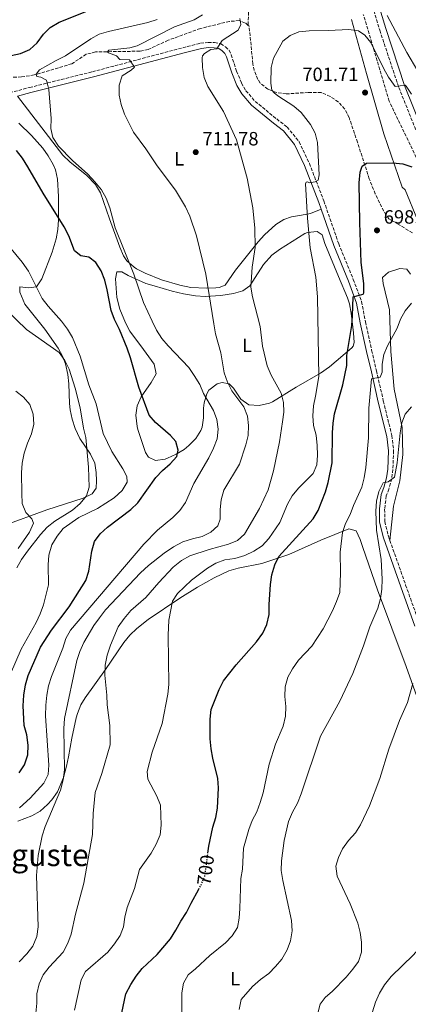
# Model space of a CAD drawing. Units: metres. Extents: x 590423 to 593866, y 4726710 to 4729068.
# Drawn here: x 591118 to 591320, y 4728060 to 4728572 of the extents above; entities that cross this region are included whole.
import ezdxf
from ezdxf.enums import TextEntityAlignment as Align

# ---------------------------------------------------------------- set-up
doc = ezdxf.new("R2010")
doc.units = ezdxf.units.M
doc.header["$MEASUREMENT"] = 0
doc.linetypes.add('DGN Style 3', pattern=[2.435891, 1.739922, -0.695969])
doc.linetypes.add('DGN Style 5', pattern=[1.217945, 0.521977, -0.695969])
for name, color, linetype, lineweight in [('Barranco lineal', 142, 'DGN Style 3', 13), ('Camino', 7, 'DGN Style 3', 0), ('Cota de curva de nivel directora', 7, 'Continuous', 0), ('Cota de punto acotado terreno', 7, 'Continuous', 0), ('Curva de nivel directora', 30, 'Continuous', 30), ('Curva de nivel directora no vista', 30, 'DGN Style 5', 30), ('Curva de nivel intermedia', 30, 'Continuous', 0), ('Etiqueta de uso rústico', 92, 'Continuous', 0), ('Límite de municipio', 7, 'Continuous', 0), ('Línea de cambio de uso (parcela vista)', 92, 'Continuous', 0), ('Margen derecho', 7, 'Continuous', 0), ('Punto acotado terreno (símbolo)', 7, 'Continuous', 0), ('Texto de Área (paraje) menor', 7, 'Continuous', 0), ('Zona arbolada', 92, 'DGN Style 3', 0)]:
    doc.layers.add(name, color=color, linetype=linetype, lineweight=lineweight)
doc.styles.add('Style-Arial', font='arial.ttf')

# ---------------------------------------------------------------- blocks, each defined once
blk = doc.blocks.new('5PATER')
at = {"layer": 'Punto acotado terreno (símbolo)', "linetype": 'Continuous', "lineweight": 0}
h = blk.add_hatch(color=51, dxfattribs=at)
edge = h.paths.add_edge_path()
edge.add_ellipse((0, 0), major_axis=(-0.11, -0.111), ratio=0.999422, start_angle=0, end_angle=360)

msp = doc.modelspace()

# ---------------------------------------------------------------- linework, layer by layer
at = {"layer": 'Barranco lineal', "color": 142, "linetype": 'DGN Style 3', "lineweight": 13}
for points in [[(591237.02, 4728578.04, 709.06), (591236.97, 4728568.72, 707.95)], [(591236.97, 4728568.72, 707.95), (591235.49, 4728569.94, 708.56), (591232.17, 4728571.22, 710.11), (591227.18, 4728570.84, 710.34), (591212.07, 4728567.17, 711.12), (591195.3, 4728560.99, 712.17), (591184.93, 4728556.2, 712.69), (591180.58, 4728555.34, 713.21), (591157.58, 4728554.98, 716.05), (591152.71, 4728553.71, 716.56), (591145.25, 4728548.83, 717.86), (591125.69, 4728542.98, 720.01), (591119.01, 4728541.92, 720.78), (591111.78, 4728541.83, 721.73)], [(591322.3, 4728460.83, 696.32), (591313.67, 4728466.18, 697.71), (591310.07, 4728468.11, 697.71), (591307.36, 4728472.17, 697.97), (591302.99, 4728481.13, 698.97), (591299.83, 4728488.97, 699.78), (591293.73, 4728508, 700.69), (591289.41, 4728520.81, 700.81), (591287.11, 4728525.24, 701.07), (591283.72, 4728528.96, 701.32), (591279.57, 4728531.82, 701.58), (591274.87, 4728533.86, 702.5), (591268.14, 4728533.88, 703.69), (591256.69, 4728533.12, 705.46), (591251.13, 4728533.96, 705.46), (591247.14, 4728535.62, 705.46), (591243.22, 4728538.76, 705.6), (591241.9, 4728540.69, 705.72), (591240.02, 4728545.39, 705.99), (591239.39, 4728548.85, 706.24), (591237.37, 4728568.39, 707.78), (591236.97, 4728568.72, 707.95)]]:
    msp.add_polyline3d(points, dxfattribs=at)
at = {"layer": 'Camino', "color": 7, "linetype": 'DGN Style 3', "lineweight": 0}
for points in [[(591300.17, 4728583.45, 709.38), (591305.33, 4728566.2, 707.83), (591315.19, 4728536.48, 704.99), (591324.27, 4728513.88, 702.66)], [(591103.51, 4728531.13, 723.61), (591123.24, 4728536.46, 720.77), (591155.91, 4728544.64, 717.15), (591202.92, 4728557.14, 711.47), (591212.18, 4728559.45, 710.44), (591216.11, 4728559.94, 710.18), (591219.45, 4728559.84, 709.92), (591222.72, 4728559.21, 709.92), (591225.11, 4728557.61, 709.66), (591226.98, 4728555.8, 709.66), (591228.08, 4728553.5, 709.15), (591230.88, 4728545.02, 708.37), (591233.52, 4728538.69, 708.11), (591235.76, 4728534.75, 708.11), (591240.55, 4728529.25, 707.86), (591251.72, 4728520.08, 707.6), (591257.16, 4728515.89, 706.82), (591263.36, 4728508.22, 706.31), (591268.74, 4728496.94, 705.53), (591276.23, 4728477.48, 704.24), (591283.98, 4728455.15, 702.69), (591291.52, 4728436.66, 700.88), (591295.9, 4728425.09, 699.33), (591297.81, 4728414.62, 698.3), (591301.07, 4728399.8, 696.49), (591303.62, 4728389.14, 695.72), (591307.16, 4728373.47, 693.4), (591311.58, 4728355.42, 691.33), (591312.53, 4728347.52, 690.3), (591312.14, 4728337.78, 690.3), (591311.51, 4728332.98, 690.04), (591310.05, 4728327.63, 689.78), (591308.72, 4728324.09, 689.52), (591307.84, 4728317.17, 689.01), (591307.94, 4728310.66, 688.49), (591309.82, 4728303.06, 688.23), (591310.57, 4728300.92, 688.17)], [(591310.57, 4728300.92, 688.17), (591318.76, 4728277.68, 687.46), (591326.1, 4728257.28, 685.39), (591333.86, 4728233.99, 683.58), (591343.13, 4728207.94, 680.74), (591352.74, 4728178.14, 678.94), (591359.2, 4728156.3, 678.42), (591362.19, 4728142.83, 677.7)]]:
    msp.add_polyline3d(points, dxfattribs=at)
at = {"layer": 'Curva de nivel directora', "color": 30, "linetype": 'Continuous', "lineweight": 30, "flags": 128}
for points, elevation in [([(591113.63, 4728553.08), (591118.51, 4728554.16), (591123.44, 4728556.16), (591127.16, 4728559.65), (591130.45, 4728564.24), (591134.02, 4728567.74), (591138.61, 4728570.51), (591152.98, 4728576.16)], 725), ([(591117.9, 4728180.07), (591120.68, 4728184.21), (591122.4, 4728189.35), (591122.49, 4728194.48), (591121.92, 4728199.76), (591120.49, 4728204.68), (591119.92, 4728214.96), (591120.31, 4728220.45), (591121.11, 4728225.88), (591122.48, 4728230.69), (591128.93, 4728245.43), (591134.66, 4728254.16), (591143.83, 4728266.42), (591152.55, 4728280.12), (591154.12, 4728284.87), (591155.63, 4728295.4), (591156.97, 4728300.37), (591159.96, 4728304.41), (591163.83, 4728307.72), (591175.89, 4728316.94), (591179.55, 4728320.44), (591188.88, 4728333.7), (591192.39, 4728337.26), (591196.35, 4728340.65), (591199.88, 4728344.57), (591200.44, 4728347.89), (591199.29, 4728352.34), (591196.6, 4728355.55), (591188.71, 4728362.26), (591185.43, 4728366.07), (591180.05, 4728380.61), (591175.82, 4728395.86), (591174.03, 4728400.89), (591170.03, 4728410.65), (591167.36, 4728415.75), (591165.61, 4728420.44), (591163.66, 4728431.2), (591162.37, 4728436.25), (591160.46, 4728441.03), (591157.75, 4728445.52), (591154.06, 4728448.17), (591149.92, 4728448.99), (591146.56, 4728451.51), (591143.74, 4728459.26), (591141.22, 4728463.99), (591130.28, 4728481.54), (591122.45, 4728495.2), (591119.61, 4728499.76), (591116.51, 4728503.69)], 725), ([(591216, 4728138.25), (591216.49, 4728141.83), (591218.47, 4728151.75), (591220.05, 4728156.78), (591220.91, 4728161.71), (591221.5, 4728172.17), (591221.13, 4728177.16), (591218.62, 4728187.63), (591217.69, 4728192.54), (591217.18, 4728197.74), (591217.15, 4728207.97), (591217.7, 4728212.96), (591221.78, 4728223.36), (591224.03, 4728227.82), (591230.72, 4728236.22), (591241.23, 4728248.17), (591244.48, 4728252.62), (591246.67, 4728257.1), (591247.76, 4728262.3), (591247.76, 4728267.55), (591248.47, 4728277.91), (591249.24, 4728282.94), (591250.69, 4728288.12), (591252.91, 4728292.6), (591270.76, 4728312.19), (591273.33, 4728316.48), (591277.11, 4728326.17), (591278.5, 4728330.97), (591280.53, 4728341.19), (591280.76, 4728356.83), (591281.02, 4728361.82), (591281.74, 4728366.79), (591286.12, 4728381.89), (591288.11, 4728391.93), (591288.19, 4728397.08), (591290.72, 4728412.7), (591291.22, 4728417.67), (591291.57, 4728427.54), (591296.72, 4728428.94), (591297.09, 4728429.59), (591297, 4728434.59), (591295.69, 4728445.47), (591294.96, 4728466.23), (591294.64, 4728486.82), (591295.09, 4728492.45), (591296.13, 4728495.51), (591298.47, 4728497.03), (591312.14, 4728497.31), (591317.3, 4728496.72), (591322.05, 4728495.17)], 700), ([(591171.2, 4728055.15), (591173.36, 4728065.09), (591175.84, 4728069.98), (591178.68, 4728074.36), (591181.84, 4728078.23), (591189.68, 4728085.57), (591196.46, 4728093.66), (591199.36, 4728098.17), (591201.86, 4728102.82), (591204.91, 4728107.33), (591207.27, 4728112.31), (591211.24, 4728119.53)], 700)]:
    msp.add_lwpolyline(points, dxfattribs=dict(at, elevation=elevation))
at = {"layer": 'Curva de nivel directora no vista', "color": 30, "linetype": 'DGN Style 5', "lineweight": 30, "elevation": 700, "flags": 128}
msp.add_lwpolyline([(591211.24, 4728119.53), (591212.34, 4728121.53), (591214.35, 4728126.11), (591216, 4728138.25)], dxfattribs=at)
at = {"layer": 'Curva de nivel intermedia', "color": 30, "linetype": 'Continuous', "lineweight": 0, "flags": 128}
for points, elevation in [([(591118.03, 4728161.91), (591123.58, 4728166.92), (591130.66, 4728174.72), (591132.97, 4728179.17), (591133.23, 4728184.02), (591131.58, 4728209.63), (591131.71, 4728215.3), (591132.33, 4728220.4), (591133.18, 4728225.35), (591134.61, 4728230.14), (591140.56, 4728244.85), (591142.05, 4728249.86), (591144.51, 4728254.22), (591182.66, 4728298.96), (591189.82, 4728306.18), (591197.72, 4728312.9), (591201.45, 4728316.53), (591204.33, 4728320.62), (591208.66, 4728330.45), (591216.41, 4728343.87), (591218.88, 4728348.81), (591220.86, 4728353.71), (591221.37, 4728358.71), (591220.59, 4728363.78), (591218.84, 4728368.47), (591213.61, 4728377.32), (591211.7, 4728381.95), (591208.91, 4728386.73), (591206.05, 4728390.83), (591195.24, 4728402.11), (591192.06, 4728405.97), (591189.28, 4728410.27), (591187, 4728414.89), (591182.49, 4728424.71), (591177.39, 4728439.31), (591167.8, 4728463.48), (591164.93, 4728473.83), (591163.07, 4728478.95), (591160.6, 4728483.29), (591157.17, 4728487.39), (591153.55, 4728491.37), (591145.66, 4728498.48), (591138.35, 4728505.96), (591135.3, 4728510.46), (591134.39, 4728515.05), (591134.42, 4728520.25), (591133.21, 4728535.45), (591132.08, 4728540.32), (591129.1, 4728541.78), (591127.04, 4728542.13), (591126.75, 4728543.31), (591128.5, 4728545.56), (591137.09, 4728550.52), (591141.93, 4728552.92), (591155.06, 4728561.84), (591159.51, 4728564.11), (591164.36, 4728565.57), (591184.82, 4728570.32), (591189.61, 4728571.75)], 720), ([(591121.87, 4728085.93), (591124.91, 4728089.9), (591127.09, 4728094.95), (591127.82, 4728099.9), (591126.8, 4728126.7), (591127.78, 4728137.12), (591129.79, 4728147.31), (591131.4, 4728152.04), (591139.44, 4728171.09), (591140.82, 4728176.35), (591141.38, 4728181.59), (591141.11, 4728203.1), (591141.35, 4728208.36), (591147.81, 4728238.46), (591149.41, 4728243.2), (591151.42, 4728247.78), (591156.73, 4728256.58), (591159.61, 4728260.67), (591162.78, 4728264.86), (591181, 4728284.13), (591185.11, 4728287.81), (591193.32, 4728294.31), (591198.17, 4728297.63), (591202.9, 4728300.09), (591208.02, 4728301.79), (591212.93, 4728302.95), (591217.44, 4728305.19), (591221.17, 4728308.53), (591222.27, 4728311.93), (591222.35, 4728316.93), (591222.89, 4728321.93), (591224.18, 4728326.96), (591232.38, 4728340.57), (591235.75, 4728350.59), (591236.86, 4728355.53), (591237.1, 4728360.63), (591236.51, 4728365.59), (591234.69, 4728370.38), (591228.43, 4728378.64), (591226.22, 4728383.12), (591224.35, 4728387.98), (591222.65, 4728398.53), (591220.01, 4728408.38), (591219.02, 4728413.58), (591214.93, 4728439.31), (591209.98, 4728459.35), (591206.65, 4728469.5), (591204.4, 4728474.39), (591199.15, 4728483.02), (591189.6, 4728495.69), (591183.79, 4728504.61), (591177.32, 4728513.18), (591172.62, 4728522.64), (591170.97, 4728527.59), (591169.83, 4728532.46), (591169.79, 4728537.65), (591171.44, 4728542.44), (591176.11, 4728545.48), (591177.87, 4728547.09), (591175.16, 4728550.78), (591170.13, 4728550.96), (591168.52, 4728552.85), (591164.38, 4728554.46), (591163.72, 4728555.05), (591164.52, 4728555.82), (591175.38, 4728557.13), (591179.21, 4728558.05), (591198.63, 4728567.97), (591208.84, 4728571.67), (591213.13, 4728574.24)], 715), ([(591126.47, 4728055.02), (591127.09, 4728060.18), (591127.11, 4728065.18), (591128.23, 4728070.21), (591130.43, 4728075.01), (591133.42, 4728079.02), (591140.66, 4728086.77), (591143.2, 4728091.45), (591144.94, 4728096.21), (591147.1, 4728106.55), (591151.57, 4728122.57), (591156.07, 4728148), (591156.42, 4728158.94), (591157.44, 4728169.77), (591160.8, 4728179.74), (591165.23, 4728194.54), (591165.01, 4728204.57), (591163.6, 4728215.47), (591163.42, 4728220.51), (591162.34, 4728230.9), (591162.55, 4728236.1), (591163.54, 4728241.21), (591165.29, 4728246.42), (591169.34, 4728255.98), (591172.49, 4728260.32), (591176, 4728264.41), (591183.69, 4728271.3), (591190.39, 4728279.09), (591197.91, 4728287.01), (591202.18, 4728290.44), (591206.58, 4728292.82), (591216.59, 4728296.23), (591226.69, 4728299), (591231.35, 4728300.81), (591235.06, 4728304.22), (591242.76, 4728317.55), (591247.32, 4728327.21), (591250.14, 4728337.06), (591253.16, 4728352.21), (591254.73, 4728362.58), (591255.41, 4728367.63), (591255.33, 4728372.66), (591254.06, 4728377.51), (591248.83, 4728386.79), (591246.85, 4728391.65), (591244.37, 4728401.85), (591243.18, 4728412.17), (591239.09, 4728427.65), (591238.31, 4728432.59), (591238.94, 4728442.97), (591240.53, 4728453.29), (591240.38, 4728463.33), (591239.3, 4728473.94), (591236.4, 4728489.26), (591230.88, 4728509.19), (591224.1, 4728523.93), (591215.88, 4728536.96), (591214.12, 4728541.64), (591213.18, 4728546.77), (591213, 4728551.81), (591213.2, 4728552.95), (591214.26, 4728554.21), (591217.53, 4728556.26), (591220.61, 4728556.64), (591223.36, 4728560.83), (591231.67, 4728566.29), (591233.03, 4728569.18), (591232.66, 4728572.42)], 710), ([(591309.23, 4728573.92), (591319.32, 4728554.62), (591325.05, 4728545), (591328.26, 4728540.5), (591333.87, 4728531.43), (591343.01, 4728518.47), (591351.13, 4728504.84)], 710), ([(591321.84, 4728533.06), (591319.05, 4728537.22), (591318.47, 4728537.61), (591313.26, 4728536.91), (591309.9, 4728541.78), (591307.43, 4728546.13), (591300.7, 4728559.85), (591297.57, 4728563.74), (591294.34, 4728565.91), (591289.18, 4728566.54), (591278.7, 4728566.04), (591268.56, 4728566), (591263.29, 4728565.48), (591258.69, 4728563.51)], 705), ([(591258.69, 4728563.51), (591255, 4728560.53), (591250.06, 4728551.66), (591248.93, 4728546.79), (591248.62, 4728538.66), (591249.22, 4728535.1), (591250.43, 4728533.6), (591252.27, 4728532.1), (591260.7, 4728526.67), (591264.51, 4728523.47), (591269.32, 4728517.16), (591271.77, 4728512.7), (591272.99, 4728507.8), (591273.74, 4728491.02), (591273.29, 4728488.19), (591271.74, 4728487.36), (591268.82, 4728486.88), (591267.78, 4728487.35), (591267.03, 4728487.23), (591266.77, 4728486.41), (591267.75, 4728468.5), (591269.13, 4728453.03), (591272.02, 4728437.75), (591272.94, 4728427.64), (591273.59, 4728386.11), (591271.99, 4728375.95), (591270.86, 4728370.84), (591270.49, 4728365.65), (591270.9, 4728360.67), (591272.22, 4728355.6), (591272.79, 4728350.3), (591272.87, 4728345.21), (591272.52, 4728340.22), (591270.69, 4728335.7), (591263.15, 4728328.14), (591259.84, 4728324.06), (591257.35, 4728319.73), (591253.32, 4728310.28), (591247.66, 4728301.82), (591244.15, 4728298.08), (591239.91, 4728295.3), (591235.18, 4728293.01), (591229.99, 4728291.56), (591224.85, 4728290.85), (591220.08, 4728288.99), (591215.73, 4728286.53), (591207.47, 4728280.31), (591200.23, 4728273.35), (591197.66, 4728269.35), (591195.68, 4728259.46), (591195.32, 4728251.71), (591195.72, 4728225.94), (591195.2, 4728220.95), (591192.13, 4728205.74), (591187.06, 4728190.71), (591184.46, 4728180.65), (591184.68, 4728176.76), (591189.48, 4728167.96), (591191.4, 4728163.28), (591191.71, 4728152.88), (591191.09, 4728147.72), (591189.16, 4728142.92), (591186.53, 4728138.17), (591180.37, 4728129.83), (591177.8, 4728119.81), (591174.04, 4728109.94), (591172.84, 4728104.99), (591172.16, 4728099.99), (591170.3, 4728095.35), (591167.44, 4728091.03), (591164.04, 4728086.75), (591152.33, 4728076.75), (591150.08, 4728072.29), (591146.6, 4728056.6)], 705), ([(591112.93, 4728453.58), (591119.45, 4728445.66), (591122.68, 4728440.86), (591129.87, 4728426.7), (591132.86, 4728422.7), (591139.95, 4728414.88), (591143.04, 4728410.76), (591145.62, 4728406.48), (591149.61, 4728396.74), (591154.08, 4728381.81), (591157.84, 4728372.02), (591161.48, 4728356.57), (591165.99, 4728347.18), (591171.82, 4728338.06), (591173.83, 4728334.19), (591174, 4728331.14), (591171.35, 4728326.9), (591167.22, 4728323.11), (591158.66, 4728317.49), (591148.91, 4728312.89), (591140.73, 4728307.08), (591137.6, 4728303.13), (591134.85, 4728298.65), (591133.28, 4728293.27), (591133.01, 4728288.28), (591133.14, 4728277.75), (591130.48, 4728267.49), (591128.86, 4728262.76), (591126.66, 4728258.18), (591118.9, 4728244.29), (591110.64, 4728225.05)], 730), ([(591105.95, 4728425.68), (591121.62, 4728410.64), (591138.6, 4728398.58), (591141.58, 4728394.56), (591143.82, 4728389.99), (591146.9, 4728380.13), (591149.5, 4728369.88), (591151.33, 4728359.35), (591152.5, 4728354.49), (591153.99, 4728338.92), (591154.21, 4728328.52), (591152.86, 4728324.17), (591149.62, 4728320.11), (591145.62, 4728316.69), (591136.33, 4728310.96), (591132.43, 4728307.82), (591129.03, 4728304.03), (591122.19, 4728295.4), (591119.1, 4728290.99), (591116.65, 4728286.56)], 735), ([(591202.66, 4728044.56), (591202.38, 4728060.57), (591202.51, 4728065.7), (591203.22, 4728070.65), (591205.69, 4728074.93), (591209.53, 4728078.04), (591216.92, 4728085.03), (591225.05, 4728091.56), (591228.67, 4728095.32), (591231.33, 4728099.56), (591232.2, 4728104.43), (591232.6, 4728109.41), (591233.13, 4728125.06), (591233.93, 4728130), (591234.44, 4728140.85), (591237.23, 4728150.64), (591239.03, 4728155.3), (591241.35, 4728159.82), (591243.11, 4728164.53), (591244.63, 4728169.64), (591247.87, 4728184.58), (591251.03, 4728194.94), (591255.18, 4728204.33), (591256.24, 4728209.55), (591256.44, 4728214.54), (591255.94, 4728219.73), (591256.19, 4728224.73), (591257.49, 4728229.7), (591260.03, 4728234.19), (591263.02, 4728238.54), (591269.95, 4728245.91), (591275.84, 4728254.98), (591280.79, 4728264.35), (591282.87, 4728269.06), (591284.47, 4728273.8), (591284.92, 4728284.1), (591284.76, 4728294.74), (591285.95, 4728305.02), (591287.58, 4728309.74), (591289.88, 4728314.33), (591291.62, 4728319.14), (591295.98, 4728328.6), (591297.24, 4728333.44), (591298.14, 4728338.86), (591299.52, 4728354.18), (591299.66, 4728369.7), (591300.95, 4728384.94), (591305.51, 4728385.87), (591306.62, 4728388.42), (591306.55, 4728392.51), (591307.38, 4728397.55), (591309.4, 4728402.12), (591314.44, 4728411.21), (591316.03, 4728416.05), (591318.51, 4728420.39), (591321.79, 4728424.36)], 695), ([(591116.22, 4728378.45), (591120.2, 4728375.35), (591123.42, 4728371.53), (591125.12, 4728366.57), (591125.42, 4728361.43), (591124.26, 4728356.27), (591122.17, 4728351.47), (591120.51, 4728346.36), (591119.4, 4728341.14), (591119.1, 4728335.99), (591119.22, 4728325.28), (591119.42, 4728320.06), (591121.37, 4728315.45), (591124.46, 4728312.08), (591125.31, 4728309.87), (591123.21, 4728305.24), (591117.28, 4728296.75)], 740), ([(591232.27, 4728056.89), (591233.29, 4728062.08), (591239.22, 4728068.96), (591243.36, 4728072.6), (591247.57, 4728075.75), (591251.19, 4728079.3), (591254.41, 4728083.12), (591257.22, 4728087.96), (591258.93, 4728092.66), (591259.71, 4728097.82), (591259.49, 4728103.25), (591254.86, 4728123.98), (591254.08, 4728129.26), (591254.26, 4728134.26), (591255.64, 4728144.88), (591257.83, 4728154.76), (591260, 4728159.63), (591262.62, 4728164.28), (591264.49, 4728169.18), (591274.45, 4728199.04), (591284.53, 4728217.29), (591291.3, 4728231.71), (591296.9, 4728246.08), (591300.18, 4728255.9), (591304.29, 4728265.71), (591305.63, 4728270.62), (591306.39, 4728275.56), (591306.52, 4728280.68), (591305.97, 4728290.97), (591303.62, 4728306.18), (591303.19, 4728316.2), (591303.58, 4728321.24), (591304.83, 4728326.34), (591307.08, 4728330.8), (591309.71, 4728331.34), (591312.9, 4728333.74), (591314.37, 4728341.25), (591315.87, 4728356.77), (591316.72, 4728361.98), (591318.5, 4728366.65), (591321.89, 4728370.35)], 690), ([(591273.28, 4728055.74), (591274.25, 4728059.7), (591276.85, 4728063.16), (591280.7, 4728066.47), (591287.81, 4728073.73), (591291.35, 4728077.84), (591294.31, 4728081.87), (591295.87, 4728086.69), (591295.79, 4728091.88), (591295.12, 4728097.02), (591293.93, 4728101.88), (591290.01, 4728111.83), (591283.18, 4728126.29), (591282.5, 4728131.54), (591283.79, 4728135.94), (591285.93, 4728140.46), (591289.12, 4728144.82), (591292.63, 4728148.86), (591295.37, 4728153.04), (591300.01, 4728162.82), (591305.27, 4728177.11), (591309.99, 4728192.38), (591315.54, 4728207.2), (591319.79, 4728216.55), (591322.46, 4728226.42)], 685), ([(591301.57, 4728055.81), (591303.08, 4728060.83), (591305.2, 4728065.36), (591307.76, 4728069.78), (591311.16, 4728074.12), (591322.84, 4728085.4), (591326.13, 4728089.16), (591332.13, 4728097.84), (591334.67, 4728102.14), (591336.47, 4728107.02), (591337.43, 4728112.06), (591337.41, 4728117.06), (591336.54, 4728127.59), (591336.49, 4728132.59), (591337.15, 4728143.57), (591338.45, 4728148.4), (591341.96, 4728158.54)], 680), ([(591117.83, 4728081.8), (591121.87, 4728085.93)], 715)]:
    msp.add_lwpolyline(points, dxfattribs=dict(at, elevation=elevation))
at = {"layer": 'Límite de municipio', "color": 7, "linetype": 'Continuous', "lineweight": 0}
msp.add_polyline3d([(591290.54, 4728571.88, 706.41), (591298.48, 4728543.74, 702.93), (591307.43, 4728512.31, 701.63), (591316.89, 4728484.56, 699.24), (591318.54, 4728483.17, 699.17), (591331.42, 4728452.07, 695.95), (591331.82, 4728451.12, 695.86), (591345.86, 4728414.5, 692.43), (591351.49, 4728393.46, 689.72), (591355.73, 4728374.83, 689.11), (591360.62, 4728344.15, 688.11), (591364.87, 4728320.19, 687.06), (591374.36, 4728278.11, 684.39), (591383.85, 4728236.28, 680.5), (591395.86, 4728202.45, 678.9), (591409.28, 4728160.76, 674.8), (591409.91, 4728161.27, 674.9), (591420.03, 4728121.47, 671.19), (591424.03, 4728095.23, 668.98), (591422.18, 4728071.25, 668.06), (591418.94, 4728049.43, 667.14)], dxfattribs=at)
at = {"layer": 'Línea de cambio de uso (parcela vista)', "color": 92, "linetype": 'Continuous', "lineweight": 0}
for points in [[(591116.97, 4728531.97, 721.77), (591140.58, 4728501.27, 718.93), (591144.16, 4728497.8, 718.73), (591153.01, 4728490.69, 718.67), (591157.61, 4728486.06, 718.67), (591160.17, 4728481.69, 718.67), (591164.9, 4728468.19, 718.67), (591170.15, 4728453.47, 717.89), (591172.17, 4728448.92, 717.89), (591173.84, 4728446.25, 717.89), (591177.58, 4728442.93, 717.89), (591178.79, 4728442.23, 717.89), (591183.28, 4728439.95, 717.85), (591191.84, 4728436.48, 717.38), (591201.39, 4728433.59, 716.4), (591207.11, 4728432.49, 715.83), (591215.18, 4728432.09, 715.05), (591220.11, 4728432.29, 714.32), (591221.78, 4728432.46, 714.02), (591224.94, 4728433.7, 713.24), (591230.37, 4728441.45, 712.21), (591242.04, 4728456.18, 709.89), (591245.34, 4728459.83, 709.12), (591251.29, 4728465.18, 707.82), (591255.51, 4728467.88, 707.12), (591259.42, 4728469.27, 706.53), (591264.57, 4728470.01, 705.76), (591269.38, 4728470.98, 704.74), (591274.84, 4728473.26, 704.01)], [(591109.59, 4728308.45, 741.16), (591132.2, 4728316.74, 738.58), (591151.15, 4728322.85, 734.71), (591155.73, 4728325.16, 733.91), (591157.94, 4728328.11, 733.42), (591158.15, 4728331.82, 733.16), (591157.95, 4728336.18, 733.16), (591157.14, 4728341.11, 733.39), (591154.87, 4728345.77, 734.2), (591149.41, 4728353.98, 735.87), (591147.01, 4728359.17, 736.83), (591145.35, 4728363.88, 737.55), (591144.37, 4728368.77, 737.22), (591144.03, 4728372.06, 736.77), (591143.74, 4728382.37, 736.26), (591143.11, 4728387.2, 735.06), (591141.95, 4728392.73, 734.83), (591140.61, 4728396.33, 734.71), (591138.15, 4728400.83, 734.33), (591131.13, 4728410.73, 733.42), (591120.75, 4728423.79, 732.64), (591118.14, 4728429.96, 732.13), (591118.23, 4728432.87, 731.35), (591122.73, 4728432.28, 731.09), (591126.95, 4728432.75, 729.29), (591129.66, 4728436.9, 728.5), (591135.11, 4728450.74, 726.23), (591137.14, 4728457.76, 725.16), (591137.9, 4728462.69, 724.55), (591138.29, 4728467.65, 724.11), (591138.39, 4728479.73, 723.35), (591137.85, 4728488.85, 723.09), (591136.69, 4728493.69, 722.92), (591135.48, 4728496.48, 722.83), (591133.01, 4728500.89, 722.77), (591130.17, 4728504.97, 722.8), (591124.33, 4728511.51, 722.91), (591117.69, 4728517.88, 723.09)], [(591272.75, 4728461.65, 705.11), (591267.75, 4728461.1, 705.04), (591266.43, 4728460.49, 705.11), (591253.18, 4728452.26, 707.07), (591249.19, 4728449.34, 707.75), (591244.96, 4728444.45, 708.51), (591240.47, 4728437.61, 709.24), (591237.76, 4728433.33, 709.24), (591234.1, 4728430.63, 710.53), (591229.35, 4728429.38, 711.49), (591222.78, 4728428.36, 712.74), (591214.52, 4728427.81, 714.27), (591209.59, 4728428.04, 715.15), (591203.34, 4728429.15, 716.55), (591197.48, 4728430.59, 718.02), (591187.97, 4728433.23, 719.58), (591183.66, 4728434.6, 720.08), (591174.5, 4728438.61, 720.33), (591171.27, 4728440.63, 721.12), (591168.63, 4728440.58, 721.12), (591167.89, 4728437, 721.37), (591168.61, 4728427.17, 723.1), (591170.18, 4728421.11, 722.84), (591173.08, 4728414.05, 722.69), (591175.47, 4728409.67, 722.7), (591182.48, 4728400.21, 721.89), (591188.02, 4728392.49, 721.63), (591189.03, 4728387.55, 722.09), (591186.45, 4728383.08, 722.92), (591181.28, 4728375.6, 724.21), (591179.29, 4728370.93, 724.92), (591178.54, 4728366.04, 725.63), (591179.14, 4728360.16, 726.02), (591179.56, 4728358.51, 726.02), (591183.57, 4728346.65, 725.83), (591185.08, 4728344.19, 725.76), (591188.8, 4728342.53, 725.76), (591193.74, 4728343.22, 725.76), (591195, 4728343.68, 725.76), (591199.54, 4728345.74, 725.33), (591203.7, 4728348.27, 724.44), (591206.14, 4728350.2, 723.96), (591209.7, 4728353.9, 723.31), (591212.29, 4728358.07, 722.66), (591212.99, 4728359.83, 722.41), (591213.66, 4728364.68, 721.57), (591213.61, 4728369.63, 720.51), (591213.99, 4728372.54, 719.82), (591215.43, 4728377.11, 718.52), (591216.53, 4728379.06, 717.76), (591220.71, 4728382.29, 715.44), (591223.34, 4728383, 714.4), (591227.06, 4728382.26, 713.63), (591229.34, 4728380.05, 713.11), (591233.13, 4728374.29, 712.85), (591237.25, 4728371.46, 712.61), (591242.68, 4728371.05, 712.36), (591248.07, 4728372.28, 711.62), (591249.55, 4728372.96, 711.3), (591261.85, 4728380.69, 708.72), (591274.55, 4728387.87, 705.27), (591279.21, 4728391.2, 704.19), (591290.86, 4728401.12, 701.2), (591291.54, 4728401.91, 700.98), (591292.03, 4728403.9, 700.46), (591291.71, 4728408.89, 700.45), (591290.52, 4728419.01, 700.98), (591289.52, 4728423.9, 701.27), (591288.5, 4728426.99, 701.49), (591283.83, 4728438.15, 702.52), (591276.82, 4728455.36, 703.04), (591275.29, 4728459.84, 703.82), (591272.75, 4728461.65, 705.11)], [(591321.33, 4728439.42, 696.54), (591319.44, 4728441.9, 697.06), (591315.73, 4728442.24, 697.32), (591309.81, 4728440.43, 697.84), (591306.81, 4728437.61, 698.09), (591307, 4728434.44, 698.09), (591310.38, 4728420.74, 696.54), (591311.12, 4728399.2, 693.96), (591312.88, 4728379.52, 691.38), (591317.02, 4728359.62, 689.31), (591317.24, 4728345.61, 688.8), (591315.74, 4728331.97, 688.8), (591312.37, 4728318.69, 688.8), (591310.57, 4728300.92, 688.17)], [(591140.85, 4728177.63, 715.32), (591142.5, 4728183.54, 715.18), (591143.45, 4728188.39, 714.65), (591145.27, 4728198.11, 712.94), (591147.57, 4728208.65, 712.29), (591148.15, 4728210.86, 712.08), (591150.01, 4728215.47, 711.37), (591152.25, 4728219.12, 710.79), (591162.74, 4728233.7, 708.98), (591172.3, 4728247.73, 707.43), (591175.48, 4728251.56, 706.93), (591179.06, 4728255.01, 706.4), (591184.94, 4728259.7, 705.62), (591201.46, 4728270.84, 704.04), (591210.65, 4728276.54, 703.04), (591219.24, 4728281.53, 701.81), (591226.85, 4728285.08, 700.98), (591231.64, 4728286.47, 700.65), (591243.98, 4728288.91, 699.94), (591258.06, 4728293.63, 698.91), (591274.73, 4728301.03, 697.1), (591289.19, 4728306.94, 694.26), (591293.04, 4728305.94, 694), (591295.16, 4728301.45, 693), (591296.48, 4728297.27, 692.2), (591304.09, 4728275.18, 690.39), (591318.99, 4728235.35, 686.52), (591327.34, 4728211.92, 683.92)], [(591117.17, 4728154.97, 716.02), (591124.52, 4728157.74, 715.69), (591128.85, 4728160.14, 715.68), (591132.62, 4728163.51, 715.73), (591134.84, 4728165.96, 715.69), (591137.74, 4728170.07, 715.54), (591140.85, 4728177.63, 715.32)]]:
    msp.add_polyline3d(points, dxfattribs=at)
at = {"layer": 'Margen derecho', "color": 7, "linetype": 'Continuous', "lineweight": 0}
for points in [[(591303.29, 4728584.24, 709.38), (591308.4, 4728567.17, 707.83), (591318.21, 4728537.58, 704.99), (591327.21, 4728515.16, 702.66), (591335.94, 4728496.61, 701.89), (591344.73, 4728484.35, 703.18), (591350.47, 4728479.44, 704.21), (591356.01, 4728472, 704.99), (591357.61, 4728462.69, 704.99), (591360.11, 4728438.34, 701.89), (591362.49, 4728420.22, 699.05), (591365.76, 4728407.1, 695.69), (591371.96, 4728392.97, 692.85), (591373.54, 4728384.91, 691.82), (591371.65, 4728381.38, 691.3), (591366.3, 4728373.13, 690.79), (591366.43, 4728365.11, 690.27), (591370.6, 4728340.86, 688.98), (591376.77, 4728309.15, 687.17), (591379.92, 4728293.99, 687.17)], [(591116.97, 4728531.97, 721.77), (591123.92, 4728533.85, 720.77), (591156.59, 4728542.03, 717.15), (591203.59, 4728554.53, 711.47), (591212.68, 4728556.79, 710.44), (591216.24, 4728557.24, 710.18), (591219.15, 4728557.15, 709.92), (591221.67, 4728556.66, 709.92), (591223.41, 4728555.5, 709.66), (591224.75, 4728554.2, 709.66), (591225.57, 4728552.49, 709.15), (591228.35, 4728544.07, 708.37), (591231.1, 4728537.51, 708.11), (591233.54, 4728533.18, 708.11), (591238.66, 4728527.31, 707.86), (591250.04, 4728517.97, 707.6), (591255.26, 4728513.95, 706.82), (591261.06, 4728506.77, 706.31), (591266.26, 4728495.88, 705.53), (591273.7, 4728476.56, 704.24), (591274.84, 4728473.26, 704.01)], [(591274.84, 4728473.26, 704.01), (591281.45, 4728454.2, 702.69), (591289.01, 4728435.67, 700.88), (591293.29, 4728424.37, 699.33), (591295.17, 4728414.09, 698.3), (591298.44, 4728399.2, 696.49), (591300.99, 4728388.53, 695.72), (591304.54, 4728372.85, 693.4), (591308.92, 4728354.93, 691.33), (591309.83, 4728347.41, 690.3), (591309.44, 4728338.02, 690.3), (591308.85, 4728333.51, 690.04), (591307.48, 4728328.47, 689.78), (591306.08, 4728324.74, 689.52), (591305.14, 4728317.32, 689.01), (591305.25, 4728310.32, 688.49), (591307.23, 4728302.28, 688.23), (591316.22, 4728276.77, 687.46), (591323.54, 4728256.39, 685.39)]]:
    msp.add_polyline3d(points, dxfattribs=at)
at = {"layer": 'Zona arbolada', "color": 92, "linetype": 'DGN Style 3', "lineweight": 0}
for points in [[(591411.19, 4728036.72, 671.55), (591414.19, 4728081.72, 674.65), (591418.94, 4728098.98, 675.17), (591418.12, 4728117.74, 675.68), (591410.34, 4728141.69, 677.75), (591404.74, 4728145.04, 679.3), (591401.49, 4728132.56, 679.3), (591392.53, 4728130.83, 680.33), (591379.79, 4728150.73, 682.91), (591383.77, 4728166.66, 682.91), (591385, 4728189.95, 683.95), (591375.78, 4728221.54, 686.53), (591363, 4728260.47, 689.63), (591346.73, 4728303.59, 692.21), (591343.23, 4728324.69, 693.76), (591344.43, 4728366.49, 695.83), (591350.59, 4728394.88, 696.34), (591353.77, 4728411.86, 697.89), (591350.9, 4728426.09, 699.96), (591347.78, 4728439.53, 699.96), (591331.74, 4728484.76, 704.6), (591310.15, 4728529.38, 706.67), (591296.75, 4728574.39, 710.8)], [(591344.43, 4728366.49, 695.83), (591350.59, 4728394.88, 696.34), (591353.77, 4728411.86, 697.89), (591350.9, 4728426.09, 699.96), (591347.78, 4728439.53, 699.96), (591331.74, 4728484.76, 704.6), (591310.15, 4728529.38, 706.67), (591296.75, 4728574.39, 710.8)]]:
    msp.add_polyline3d(points, dxfattribs=at)

# ---------------------------------------------------------------- block references
at = {"layer": 'Punto acotado terreno (símbolo)', "color": 7, "linetype": 'Continuous', "lineweight": 0, "xscale": 10, "yscale": 10, "zscale": 10}
for p in [(591297.67, 4728533.81, 701.71), (591209.64, 4728502.82, 711.78), (591303.87, 4728462.15, 698.36)]:
    msp.add_blockref('5PATER', p, dxfattribs=at)

# ---------------------------------------------------------------- texts
at = {"layer": 'Cota de curva de nivel directora', "color": 7, "linetype": 'Continuous', "lineweight": 0, "style": 'Style-Arial'}
msp.add_text('700', height=7, rotation=82.2431, dxfattribs=at).set_placement((591214.8, 4728129.46, 700), align=Align.MIDDLE_CENTER)
at = {"layer": 'Cota de punto acotado terreno', "color": 7, "linetype": 'Continuous', "lineweight": 0, "style": 'Style-Arial'}
for s, p in [('701.71', (591265.05, 4728539.79, 701.71)), ('711.78', (591213.14, 4728506.32, 711.78)), ('698.36', (591307.37, 4728465.65, 698.36))]:
    msp.add_text(s, height=7, dxfattribs=at).set_placement(p)
at = {"layer": 'Etiqueta de uso rústico', "color": 92, "linetype": 'Continuous', "lineweight": 0, "style": 'Style-Arial'}
for p in [(591201.03, 4728499.38, 713.35), (591236.29, 4728402.35, 712.08), (591230.14, 4728072.97, 691.9)]:
    msp.add_text('L', height=7, dxfattribs=at).set_placement(p, align=Align.MIDDLE_CENTER)
at = {"layer": 'Texto de Área (paraje) menor', "color": 7, "linetype": 'Continuous', "lineweight": 0, "style": 'Style-Arial'}
msp.add_text('Iguste', height=11.5, dxfattribs=at).set_placement((591131.59, 4728137.28, 716.33), align=Align.MIDDLE_CENTER)

doc.saveas('drawing.dxf')
